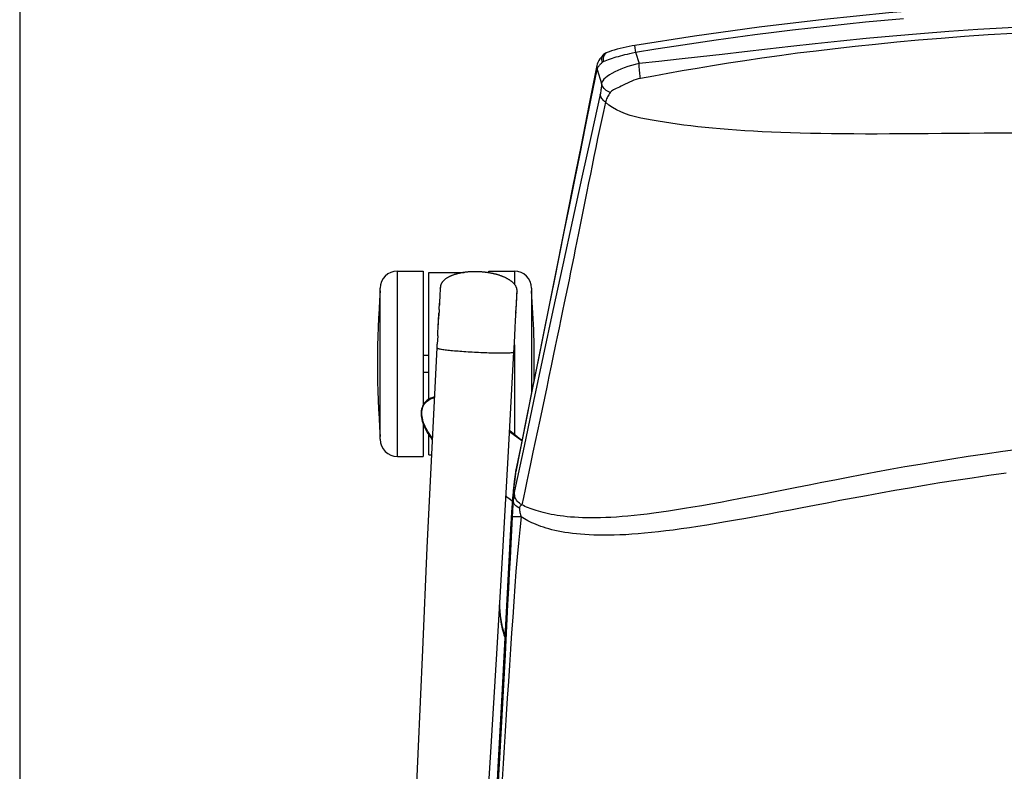
# Model space of a CAD drawing. Extents: x 0 to 306, y 0 to 110.
# Drawn here: x 0 to 14, y 81 to 92 of the extents above; entities that cross this region are included whole.
import ezdxf

# ---------------------------------------------------------------- set-up
doc = ezdxf.new("R2010")
doc.units = 0
doc.header["$MEASUREMENT"] = 0
doc.layers.get('0').update_dxf_attribs({"linetype": 'CONTINUOUS'})
doc.layers.add('Titleblock', color=5, linetype='CONTINUOUS')

msp = doc.modelspace()

# ---------------------------------------------------------------- linework, layer by layer
at = {"linetype": 'Continuous'}
for p, q in [((8.1068, 91.0659), (8.1064, 91.0658)), ((8.4979, 91.0683), (8.5477, 90.9122)), ((7.9658, 90.8856), (7.8607, 90.3567)), ((7.9692, 90.8311), (8.0303, 90.6383)), ((5.2127, 85.4909), (5.2127, 88.0499)), ((5.2127, 88.0499), (5.567, 88.0499)), ((5.2127, 88.0499), (5.567, 88.0499)), ((5.567, 88.0499), (5.567, 86.1973)), ((5.6457, 86.2799), (5.6457, 88.0302)), ((5.6457, 88.0302), (6.1331, 88.0302)), ((6.4725, 88.0256), (6.4725, 88.0499)), ((6.4725, 88.0499), (6.8268, 88.0499)), ((6.4725, 88.0499), (6.8268, 88.0499)), ((6.8268, 88.0499), (6.8268, 87.8691)), ((4.9764, 85.7271), (4.9764, 87.8137)), ((5.8038, 87.7995), (5.8017, 87.7644)), ((5.8046, 87.8126), (5.803, 87.7854)), ((5.8051, 87.8211), (5.804, 87.8023)), ((5.8054, 87.8257), (5.8051, 87.8211)), ((5.8056, 87.828), (5.8054, 87.8257)), ((5.8057, 87.8295), (5.8056, 87.828)), ((5.8058, 87.8309), (5.8057, 87.8295)), ((5.8064, 87.8364), (5.8063, 87.8352)), ((7.063, 87.8137), (7.063, 86.362)), ((5.7972, 87.6841), (5.795, 87.6437)), ((5.7989, 87.7145), (5.797, 87.6791)), ((5.8004, 87.7408), (5.7987, 87.7112)), ((5.8025, 87.7772), (5.8003, 87.7397)), ((6.857, 87.6191), (6.8588, 87.6556)), ((6.8572, 87.6236), (6.8602, 87.6841)), ((6.8599, 87.6789), (6.8614, 87.7089)), ((6.8606, 87.692), (6.8624, 87.7299)), ((6.8619, 87.72), (6.8631, 87.7468)), ((6.8627, 87.7376), (6.8637, 87.7597)), ((6.8636, 87.7573), (6.864, 87.7685)), ((6.864, 87.7665), (6.8641, 87.771)), ((6.8641, 87.771), (6.8642, 87.7733)), ((6.8642, 87.7733), (6.8642, 87.7747)), ((5.7884, 87.5207), (5.7835, 87.4302)), ((5.7883, 87.5194), (5.7929, 87.6051)), ((5.7951, 87.6443), (5.7916, 87.5806)), ((6.849, 87.4615), (6.8535, 87.5496)), ((6.8513, 87.5065), (6.8528, 87.5364)), ((6.8534, 87.5478), (6.8554, 87.5881)), ((6.8537, 87.5534), (6.8545, 87.5697)), ((6.8553, 87.5853), (6.8572, 87.6236)), ((5.7748, 87.2664), (5.7832, 87.4237)), ((5.779, 87.3462), (5.7858, 87.4726)), ((6.8427, 87.3371), (6.8491, 87.4638)), ((5.7689, 87.1558), (5.7776, 87.3204)), ((6.8333, 87.1559), (6.8393, 87.2718)), ((6.8389, 87.2648), (6.8443, 87.3681)), ((5.7689, 87.1558), (5.7627, 87.0381)), ((6.8243, 86.9825), (6.8333, 87.1559)), ((5.7601, 86.9881), (5.7627, 87.0381)), ((6.8216, 86.9324), (6.8243, 86.9825)), ((6.8243, 86.9825), (6.8275, 87.0444)), ((6.8268, 87.0317), (6.8268, 85.7919)), ((5.567, 86.8885), (5.6457, 86.8885)), ((5.567, 86.6523), (5.6457, 86.6523)), ((5.567, 85.9402), (5.567, 85.4909)), ((5.6457, 85.5106), (5.6457, 85.7883)), ((6.932, 85.7062), (6.7617, 85.829)), ((6.7624, 85.842), (6.7841, 85.8251)), ((6.7841, 85.8251), (6.9155, 85.7222)), ((6.96, 85.6339), (6.8291, 85.0144)), ((6.9155, 85.7222), (6.9325, 85.709)), ((6.9155, 85.7222), (6.92, 85.719)), ((6.9326, 85.7092), (6.92, 85.719)), ((5.2127, 85.4909), (5.567, 85.4909)), ((5.2127, 85.4909), (5.567, 85.4909)), ((5.6457, 85.5105), (5.6858, 85.5105)), ((6.7115, 84.9411), (6.7509, 84.9131)), ((6.8115, 84.9752), (6.8107, 84.9652)), ((6.8115, 84.975), (6.8114, 84.9711)), ((6.8125, 84.8891), (6.8114, 84.971)), ((6.7799, 84.8929), (6.8035, 84.8758)), ((6.7918, 84.712), (6.7873, 84.6426)), ((6.7873, 84.6426), (6.7831, 84.5715)), ((6.7967, 84.6534), (6.7874, 84.4726)), ((6.662, 82.2819), (6.7786, 84.4871)), ((6.7785, 84.4871), (6.7786, 84.4871)), ((6.734, 83.4457), (6.6978, 82.7557)), ((6.6095, 81.2894), (6.662, 82.2819)), ((6.5701, 80.5447), (6.6095, 81.2894))]:
    msp.add_line(p, q, dxfattribs=at)
for points in [[(16.435, 91.8176), (15.5949, 91.8103), (14.6945, 91.7863), (13.7946, 91.7455), (12.8954, 91.6881), (11.9973, 91.6139), (11.1006, 91.5231), (10.2057, 91.4155), (9.3129, 91.2914), (8.4874, 91.1615)], [(8.4979, 91.0683), (8.7813, 91.1143), (9.0613, 91.1582), (9.3379, 91.1998), (9.6113, 91.2394), (9.8812, 91.2769), (10.147, 91.3123), (10.4075, 91.3456), (10.6638, 91.3769), (10.9184, 91.4067), (11.1704, 91.4348), (11.4207, 91.4614), (11.675, 91.4871), (11.934, 91.5119), (12.197, 91.5357)], [(16.435, 91.4867), (15.9318, 91.4842), (15.4435, 91.4768), (14.9702, 91.465), (14.5124, 91.4493), (14.0695, 91.43), (13.64, 91.4075), (13.2238, 91.3821), (12.8209, 91.3541), (12.4299, 91.3239), (12.0508, 91.2918), (11.6835, 91.2581), (11.3268, 91.2232), (10.9806, 91.1872), (10.6448, 91.1505), (10.3185, 91.1137), (10.0013, 91.0768), (9.6934, 91.0402), (9.3943, 91.0051), (9.1035, 90.9722), (8.8214, 90.9412), (8.5477, 90.9122)], [(13.7093, 91.3292), (13.368, 91.308), (13.0371, 91.2849), (12.7163, 91.2602), (12.4059, 91.2342), (12.1049, 91.2068), (11.813, 91.1783), (11.5305, 91.1488), (11.2564, 91.1181), (10.9907, 91.0866), (10.7334, 91.0545), (10.4839, 91.0213), (10.2421, 90.9874), (10.0081, 90.9531), (9.7812, 90.918), (9.5614, 90.8825), (9.3486, 90.8471), (9.143, 90.8111), (8.9445, 90.7752), (8.7531, 90.7402), (8.568, 90.7081)], [(8.1068, 91.0659), (8.0998, 91.063), (8.0856, 91.0557), (8.0721, 91.047), (8.0594, 91.0368), (8.0494, 91.0271)], [(8.1064, 91.0658), (8.0942, 91.0596), (8.0838, 91.0517), (8.0747, 91.042), (8.067, 91.0308), (8.0608, 91.0181), (8.0563, 91.0042), (8.0536, 90.9894), (8.0527, 90.974), (8.0536, 90.9583), (8.0563, 90.9425)], [(8.0563, 90.9425), (8.0792, 90.9521), (8.1032, 90.9616), (8.1282, 90.9708), (8.1537, 90.9797), (8.1797, 90.9882), (8.2065, 90.9966), (8.2339, 91.0048), (8.2619, 91.0128), (8.2912, 91.0208), (8.3217, 91.0288), (8.3533, 91.0366), (8.3868, 91.0446), (8.4222, 91.0526), (8.4593, 91.0605), (8.4979, 91.0683)], [(8.4874, 91.1615), (8.4551, 91.1559), (8.4121, 91.1479), (8.3692, 91.1393), (8.3268, 91.1301), (8.2852, 91.1202), (8.2447, 91.1099), (8.2058, 91.099), (8.1687, 91.0877), (8.1336, 91.0759), (8.1064, 91.0658)], [(8.4874, 91.1615), (8.4868, 91.1595), (8.4869, 91.1542), (8.4875, 91.1458), (8.4887, 91.1346), (8.4903, 91.1208), (8.4925, 91.1048), (8.495, 91.0871), (8.4979, 91.0683)], [(8.0086, 90.9782), (7.9925, 90.9535), (7.9799, 90.929), (7.9705, 90.9041), (7.9658, 90.8856)], [(8.0023, 90.8913), (8.0097, 90.9002), (8.018, 90.9096), (8.0274, 90.9195), (8.0377, 90.9298)], [(8.0495, 91.0273), (8.0282, 91.0035), (8.0086, 90.9782)], [(8.0494, 91.0271), (8.0459, 91.0232), (8.0377, 91.0106), (8.0321, 90.9963), (8.0292, 90.9807), (8.0292, 90.9641), (8.032, 90.9469), (8.0377, 90.9298)], [(8.5477, 90.9122), (8.4956, 90.9014), (8.444, 90.8884), (8.3935, 90.8733), (8.3444, 90.8562), (8.2973, 90.8372), (8.2528, 90.8175), (8.2113, 90.7973), (8.1732, 90.7767), (8.139, 90.7561), (8.1087, 90.7359), (8.0828, 90.7161), (8.0621, 90.6964), (8.0465, 90.6767), (8.0359, 90.6573), (8.0303, 90.6383)], [(8.0377, 90.9298), (8.0393, 90.9314), (8.0411, 90.933), (8.043, 90.9345), (8.0449, 90.936), (8.047, 90.9374), (8.0491, 90.9388), (8.0514, 90.9401), (8.0538, 90.9413), (8.0563, 90.9425)], [(8.568, 90.7081), (8.5654, 90.7275), (8.5628, 90.7476), (8.5603, 90.7684), (8.5579, 90.7903), (8.5556, 90.8134), (8.5535, 90.8374), (8.5515, 90.862), (8.5496, 90.887), (8.5477, 90.9122)], [(6.8488, 85.2817), (6.9279, 85.6757), (7.006, 86.0637), (7.0829, 86.4457), (7.1586, 86.8216), (7.2333, 87.1915), (7.3068, 87.5558), (7.379, 87.9131), (7.4501, 88.2648), (7.521, 88.6156), (7.5913, 88.9628), (7.6614, 89.3091), (7.7339, 89.6678), (7.8099, 90.0432), (7.8883, 90.431), (7.9692, 90.8311)], [(7.9657, 90.8853), (7.9637, 90.8662), (7.965, 90.8485), (7.9692, 90.8311)], [(7.9692, 90.8311), (7.971, 90.8379), (7.9736, 90.8449), (7.9767, 90.8521), (7.9805, 90.8594), (7.9849, 90.8669), (7.99, 90.8748), (7.9958, 90.8829), (8.0023, 90.8913)], [(8.0303, 90.6383), (8.029, 90.6196), (8.0276, 90.6013), (8.0258, 90.5835), (8.0239, 90.566), (8.0217, 90.5489), (8.0192, 90.5323), (8.0165, 90.5161), (8.0136, 90.5002), (8.0105, 90.4848)], [(8.1491, 90.5136), (8.1299, 90.5228), (8.1116, 90.5328), (8.0946, 90.5437), (8.0792, 90.5561), (8.0659, 90.57), (8.0547, 90.5855), (8.0454, 90.6023), (8.0374, 90.6199), (8.0303, 90.6383)], [(8.568, 90.7081), (8.5379, 90.7017), (8.5077, 90.6932), (8.4774, 90.6829), (8.4471, 90.6709), (8.4167, 90.6576), (8.3869, 90.6438), (8.3574, 90.6295), (8.3286, 90.6152), (8.3014, 90.6018), (8.2762, 90.5894), (8.2315, 90.5672)], [(8.1491, 90.5136), (8.1394, 90.4983), (8.1303, 90.4832), (8.1219, 90.4683), (8.1139, 90.4536), (8.1065, 90.4389), (8.0998, 90.4242), (8.0938, 90.4092), (8.0885, 90.3939), (8.0838, 90.3783)], [(8.2315, 90.5672), (8.2122, 90.5576), (8.195, 90.5486), (8.1801, 90.54), (8.1676, 90.5314), (8.1573, 90.5227), (8.1491, 90.5136)], [(8.0838, 90.3784), (8.0551, 90.2518), (8.0273, 90.1261), (8.0003, 90.0011), (7.9743, 89.8767), (7.9491, 89.7529), (7.9243, 89.6301), (7.9, 89.5084), (7.876, 89.3875), (7.8523, 89.2678), (7.8286, 89.1493), (7.8052, 89.0318), (7.7819, 88.9156), (7.7588, 88.8007), (7.7358, 88.6869), (7.7131, 88.5745), (7.6906, 88.4633), (7.6682, 88.3534), (7.6461, 88.2449), (7.6243, 88.138), (7.6027, 88.0325), (7.5811, 87.9269), (7.5594, 87.8217), (7.5377, 87.7164), (7.5155, 87.6086), (7.4927, 87.4982), (7.4693, 87.3853), (7.4448, 87.2673), (7.419, 87.1435), (7.3922, 87.0148), (7.3641, 86.8807), (7.3347, 86.7402), (7.3041, 86.5945), (7.273, 86.4466), (7.2414, 86.2964), (7.2093, 86.1441), (7.1773, 85.993), (7.1456, 85.8432), (7.1141, 85.6946), (7.0835, 85.5506), (7.0539, 85.4113), (7.0253, 85.2766), (6.9985, 85.15), (6.9738, 85.0324), (6.9509, 84.9229), (6.9299, 84.8218)], [(8.0105, 90.4848), (7.8855, 89.9223), (7.7582, 89.3442), (7.6284, 88.7506), (7.4949, 88.136), (7.359, 87.506), (7.2242, 86.877), (7.0917, 86.2548), (6.96, 85.6339)], [(8.0838, 90.3783), (8.0722, 90.3881), (8.0611, 90.3982), (8.0508, 90.4088), (8.0416, 90.4199), (8.0335, 90.4317), (8.0265, 90.4442), (8.0205, 90.4573), (8.0152, 90.4709), (8.0105, 90.4848)], [(13.7285, 89.9532), (13.5172, 89.952), (13.3111, 89.9506), (13.1103, 89.949), (12.9143, 89.9474), (12.7231, 89.9459), (12.5368, 89.9444), (12.355, 89.9432), (12.1776, 89.9422), (12.0048, 89.9414), (11.8363, 89.941), (11.672, 89.941), (11.512, 89.9415), (11.3561, 89.9425), (11.2042, 89.9439), (11.0563, 89.9459), (10.9123, 89.9484), (10.7721, 89.9516), (10.6357, 89.9554), (10.5029, 89.96), (10.3736, 89.9653), (10.248, 89.9712), (10.1257, 89.9779), (10.0068, 89.9852), (9.8911, 89.9932), (9.7786, 90.0018), (9.6692, 90.0109), (9.5629, 90.0206), (9.4595, 90.0309), (9.3589, 90.0417), (9.2612, 90.0531), (9.1662, 90.065), (9.074, 90.0774), (8.9845, 90.0904), (8.8974, 90.1038), (8.8128, 90.1177), (8.7306, 90.1317), (8.6509, 90.1462), (8.5736, 90.1616), (8.499, 90.1787), (8.4274, 90.1979), (8.3591, 90.2197), (8.2948, 90.2447), (8.2348, 90.2733), (8.1794, 90.3054), (8.129, 90.3407), (8.0838, 90.3783)], [(7.8607, 90.3567), (7.7476, 89.789), (7.6306, 89.2022), (7.5096, 88.5962), (7.3847, 87.9711), (7.2559, 87.3267), (7.1232, 86.6631), (6.9867, 85.9802), (6.8508, 85.2996)], [(6.8643, 87.7812), (6.8642, 87.7829), (6.8641, 87.7852), (6.8639, 87.7884), (6.8635, 87.7923), (6.8629, 87.7966), (6.862, 87.8015), (6.8608, 87.8068), (6.8593, 87.8121), (6.8576, 87.8175), (6.8555, 87.823), (6.8532, 87.8283), (6.8508, 87.8336), (6.8481, 87.8387), (6.8451, 87.8438), (6.842, 87.8489), (6.8387, 87.8538), (6.8352, 87.8587), (6.8315, 87.8635), (6.8276, 87.8682), (6.8236, 87.8729), (6.8194, 87.8775), (6.815, 87.882), (6.8105, 87.8864), (6.8059, 87.8908), (6.8012, 87.895), (6.7963, 87.8992), (6.7913, 87.9033), (6.7862, 87.9074), (6.781, 87.9114), (6.7757, 87.9153), (6.7703, 87.9191), (6.7647, 87.9228), (6.7591, 87.9265), (6.7534, 87.9301), (6.7476, 87.9337), (6.7417, 87.9372), (6.7357, 87.9406), (6.7297, 87.944), (6.7235, 87.9473), (6.7172, 87.9505), (6.7109, 87.9537), (6.7045, 87.9569), (6.698, 87.9599), (6.6914, 87.963), (6.6847, 87.9659), (6.6779, 87.9689), (6.671, 87.9717), (6.6641, 87.9745), (6.657, 87.9773), (6.6499, 87.98), (6.6427, 87.9827), (6.6353, 87.9853), (6.6279, 87.9879), (6.6204, 87.9904), (6.6128, 87.9928), (6.6051, 87.9952), (6.5974, 87.9976), (6.5896, 87.9998), (6.5817, 88.0021), (6.5737, 88.0042), (6.5657, 88.0063), (6.5576, 88.0084), (6.5495, 88.0104), (6.5413, 88.0123), (6.533, 88.0141), (6.5247, 88.0159), (6.5163, 88.0177), (6.5079, 88.0194), (6.4995, 88.021), (6.491, 88.0225), (6.4825, 88.024), (6.4739, 88.0254), (6.4653, 88.0268), (6.4567, 88.0281), (6.448, 88.0293), (6.4393, 88.0305), (6.4307, 88.0316), (6.4219, 88.0326), (6.4132, 88.0336), (6.4044, 88.0345), (6.3957, 88.0353), (6.3869, 88.0361), (6.3781, 88.0368), (6.3693, 88.0374), (6.3605, 88.038), (6.3517, 88.0385), (6.3429, 88.039), (6.3342, 88.0394), (6.3254, 88.0397), (6.3166, 88.04), (6.3079, 88.0402), (6.2991, 88.0404), (6.2904, 88.0404), (6.2817, 88.0405), (6.273, 88.0404), (6.2644, 88.0403), (6.2558, 88.0401), (6.2472, 88.0399), (6.2386, 88.0396), (6.2301, 88.0392), (6.2216, 88.0388), (6.2132, 88.0383), (6.2048, 88.0377), (6.1964, 88.0371), (6.1881, 88.0364), (6.1798, 88.0357), (6.1716, 88.0349), (6.1635, 88.034), (6.1555, 88.0331), (6.1475, 88.0322), (6.1395, 88.0311), (6.1317, 88.03), (6.1238, 88.0289), (6.1161, 88.0277), (6.1083, 88.0264), (6.1007, 88.0251), (6.093, 88.0237), (6.0855, 88.0222), (6.0779, 88.0207), (6.0705, 88.0191), (6.063, 88.0175), (6.0556, 88.0157), (6.0483, 88.014), (6.041, 88.0121), (6.0337, 88.0102), (6.0265, 88.0082), (6.0194, 88.0062), (6.0122, 88.004), (6.0052, 88.0019), (5.9982, 87.9996), (5.9912, 87.9972), (5.9843, 87.9948), (5.9774, 87.9923), (5.9706, 87.9898), (5.9639, 87.9871), (5.9572, 87.9844), (5.9506, 87.9816), (5.9441, 87.9787), (5.9377, 87.9758), (5.9313, 87.9727), (5.9251, 87.9696), (5.9189, 87.9664), (5.9128, 87.9631), (5.9068, 87.9597), (5.9009, 87.9562), (5.8951, 87.9526), (5.8894, 87.9489), (5.8838, 87.9451), (5.8783, 87.9413), (5.873, 87.9373), (5.8678, 87.9332), (5.8627, 87.9291), (5.8579, 87.9248), (5.8531, 87.9205), (5.8486, 87.916), (5.8443, 87.9115), (5.8401, 87.9069), (5.8362, 87.9022), (5.8324, 87.8975), (5.8289, 87.8927), (5.8257, 87.8878), (5.8227, 87.883), (5.8199, 87.878), (5.8174, 87.8731), (5.8151, 87.8682), (5.8131, 87.8633), (5.8115, 87.8586), (5.81, 87.8541), (5.8089, 87.8497), (5.808, 87.8459), (5.8074, 87.8428), (5.8069, 87.8402), (5.8066, 87.838), (5.8064, 87.8364)], [(5.8048, 87.8152), (5.8053, 87.824), (5.8057, 87.8286), (5.8059, 87.8289), (5.8058, 87.8251), (5.8057, 87.8228)], [(5.8063, 87.8352), (5.8062, 87.8341), (5.8061, 87.8332), (5.806, 87.8324), (5.8058, 87.8309)], [(6.864, 87.7685), (6.8641, 87.7731), (6.864, 87.7735), (6.8637, 87.7696), (6.8631, 87.7616), (6.8623, 87.7494), (6.8613, 87.7332)], [(6.8642, 87.7747), (6.8642, 87.7754), (6.8643, 87.7769)], [(6.8643, 87.7769), (6.8643, 87.7777), (6.8643, 87.7786), (6.8643, 87.7797), (6.8643, 87.7812)], [(5.7948, 87.6389), (5.7945, 87.6335), (5.7942, 87.628)], [(6.8555, 87.5903), (6.8558, 87.5953), (6.8563, 87.605)], [(6.8494, 87.4682), (6.8497, 87.4747), (6.8504, 87.4877)], [(6.8393, 87.2718), (6.8397, 87.2802), (6.8402, 87.2885)], [(5.6251, 84.227), (5.6908, 85.6158), (5.7601, 86.9881)], [(5.7601, 86.9881), (5.7608, 86.9864), (5.7632, 86.9846), (5.7671, 86.9828), (5.7726, 86.9809), (5.7797, 86.9789), (5.7884, 86.9769), (5.7985, 86.9748), (5.8102, 86.9727), (5.8233, 86.9705), (5.8379, 86.9683), (5.8538, 86.9661), (5.8711, 86.9639), (5.8896, 86.9617), (5.9093, 86.9594), (5.9302, 86.9572), (5.9522, 86.9549), (5.9753, 86.9527), (5.9993, 86.9505), (6.0241, 86.9484), (6.0498, 86.9462), (6.0762, 86.9441), (6.1033, 86.9421), (6.1309, 86.9401), (6.1591, 86.9382), (6.1876, 86.9363), (6.2164, 86.9346), (6.2455, 86.9329), (6.2747, 86.9312), (6.3039, 86.9297), (6.3331, 86.9283), (6.3622, 86.9269), (6.3911, 86.9257), (6.4197, 86.9245), (6.4478, 86.9235), (6.4755, 86.9226), (6.5026, 86.9218), (6.5291, 86.9211), (6.5549, 86.9205), (6.5799, 86.9201), (6.604, 86.9198), (6.6271, 86.9196), (6.6492, 86.9195), (6.6702, 86.9195), (6.6901, 86.9197), (6.7088, 86.92), (6.7262, 86.9204), (6.7422, 86.921), (6.7569, 86.9216), (6.7702, 86.9224), (6.782, 86.9233), (6.7924, 86.9243), (6.8012, 86.9254), (6.8085, 86.9266), (6.8141, 86.9279), (6.8182, 86.9293), (6.8207, 86.9308), (6.8216, 86.9324)], [(6.6673, 84.1723), (6.7471, 85.5605), (6.8216, 86.9324)], [(5.726, 86.3127), (5.71, 86.3085), (5.6895, 86.3015), (5.6702, 86.2933), (5.652, 86.2839), (5.635, 86.2732), (5.6192, 86.2613), (5.6047, 86.2482), (5.5916, 86.234), (5.5797, 86.2185), (5.5693, 86.2019), (5.5603, 86.1841), (5.5528, 86.165), (5.5469, 86.1447), (5.5426, 86.1232), (5.5402, 86.1005), (5.5395, 86.077), (5.5407, 86.0524), (5.5438, 86.027), (5.5486, 86.0018), (5.5549, 85.9769), (5.5626, 85.9523), (5.5711, 85.9288), (5.5803, 85.9067), (5.5898, 85.8859), (5.5996, 85.8662), (5.6096, 85.8475), (5.6197, 85.8299), (5.6299, 85.8129), (5.6402, 85.7966), (5.6506, 85.781), (5.6612, 85.7656), (5.672, 85.7506), (5.6829, 85.7359), (5.6942, 85.7212), (5.696, 85.7189)], [(5.6972, 85.7423), (5.6919, 85.7488), (5.6706, 85.7775), (5.651, 85.8059), (5.6331, 85.8339), (5.6171, 85.8617), (5.6028, 85.889), (5.5902, 85.916), (5.5794, 85.9425), (5.5703, 85.9685), (5.5629, 85.9939), (5.5572, 86.0187), (5.5533, 86.0429), (5.551, 86.0663), (5.5503, 86.0889), (5.5513, 86.1105), (5.5539, 86.131), (5.558, 86.1504), (5.5636, 86.1687), (5.5705, 86.1856), (5.5787, 86.2013), (5.5882, 86.2161), (5.5991, 86.2299), (5.6113, 86.2427), (5.6251, 86.2546), (5.6405, 86.2657), (5.6576, 86.2759), (5.6763, 86.2849), (5.6964, 86.2927), (5.7181, 86.2993), (5.7254, 86.301)], [(6.92, 85.719), (6.8936, 85.7397), (6.8388, 85.7826), (6.7856, 85.8242), (6.7624, 85.8423)], [(13.8158, 85.5899), (13.5673, 85.5575), (13.326, 85.5239), (13.0913, 85.4893), (12.8632, 85.4538), (12.6417, 85.4179), (12.4261, 85.3816), (12.2164, 85.345), (12.0125, 85.3085), (11.8139, 85.272), (11.6206, 85.2358), (11.4326, 85.1999), (11.2493, 85.1645), (11.0707, 85.1296), (10.8968, 85.0953), (10.7274, 85.0618), (10.5623, 85.0291), (10.4016, 84.9973), (10.2456, 84.9666), (10.0944, 84.937), (9.9478, 84.9087), (9.8063, 84.8818), (9.6701, 84.8564), (9.5389, 84.8325), (9.4126, 84.8101), (9.2914, 84.7893), (9.1751, 84.7701), (9.0632, 84.7522), (8.9558, 84.7359), (8.8528, 84.721), (8.7536, 84.7075), (8.6583, 84.6954), (8.5668, 84.6847), (8.4787, 84.6753), (8.394, 84.6671), (8.3127, 84.6602), (8.2345, 84.6546), (8.1594, 84.6501), (8.0872, 84.6468), (8.0179, 84.6445), (7.9512, 84.6433), (7.8872, 84.643), (7.8258, 84.6436), (7.7668, 84.6452), (7.7103, 84.6475), (7.656, 84.6507), (7.604, 84.6546), (7.5542, 84.6593), (7.5064, 84.6645), (7.4607, 84.6704), (7.417, 84.6768), (7.3751, 84.6838), (7.335, 84.6912), (7.2968, 84.699), (7.2601, 84.7072), (7.2251, 84.7158), (7.1917, 84.7246), (7.1597, 84.7337), (7.1292, 84.743), (7.1, 84.7525), (7.0722, 84.7621), (7.0456, 84.7719), (7.0203, 84.7818), (6.9961, 84.7917), (6.973, 84.8018), (6.9509, 84.8118), (6.9299, 84.8218)], [(6.8114, 84.971), (6.8129, 84.987), (6.8143, 85.0023), (6.8157, 85.0169), (6.8171, 85.0309), (6.8184, 85.0441), (6.8197, 85.0568), (6.8209, 85.0688), (6.8221, 85.0802), (6.8232, 85.0915), (6.8244, 85.1027), (6.8256, 85.1137), (6.8268, 85.1247), (6.8281, 85.1357), (6.8293, 85.1467), (6.8306, 85.1577), (6.8319, 85.1687), (6.8333, 85.1797), (6.8347, 85.1905), (6.8361, 85.2014), (6.8375, 85.2122), (6.839, 85.2228), (6.8405, 85.2333), (6.8421, 85.2436), (6.8437, 85.2536), (6.8454, 85.2633), (6.847, 85.2727), (6.8488, 85.2817)], [(6.851, 85.3007), (6.8492, 85.2914), (6.8433, 85.2568), (6.8377, 85.2178), (6.8323, 85.1752), (6.827, 85.1295), (6.8218, 85.0809), (6.8167, 85.0298), (6.8115, 84.9752)], [(6.8508, 85.2996), (6.8503, 85.297), (6.8488, 85.2817)], [(13.6147, 85.2587), (13.3765, 85.2263), (13.1448, 85.1929), (12.9194, 85.1587), (12.7003, 85.1241), (12.487, 85.0891), (12.2793, 85.0538), (12.0773, 85.0187), (11.8804, 84.9836), (11.6886, 84.9487), (11.5019, 84.9142), (11.3198, 84.8802), (11.1422, 84.8467), (10.9691, 84.8139), (10.8003, 84.7819), (10.6357, 84.7506), (10.4753, 84.7203), (10.3194, 84.6911), (10.168, 84.663), (10.0212, 84.6362), (9.8791, 84.6107), (9.7422, 84.5868), (9.61, 84.5644), (9.4827, 84.5435), (9.3603, 84.5242), (9.2428, 84.5064), (9.1295, 84.4901), (9.0205, 84.4753), (8.9159, 84.4619), (8.815, 84.45), (8.7178, 84.4395), (8.6244, 84.4303), (8.5343, 84.4225), (8.4474, 84.416), (8.364, 84.4108), (8.2835, 84.4069), (8.206, 84.4042), (8.1315, 84.4027), (8.0597, 84.4023), (7.9905, 84.403), (7.9241, 84.4047), (7.8601, 84.4074), (7.7986, 84.4111), (7.7395, 84.4157), (7.6827, 84.4211), (7.6282, 84.4274), (7.5759, 84.4345), (7.5258, 84.4423), (7.4776, 84.4508), (7.4316, 84.4599), (7.3874, 84.4697), (7.3451, 84.4799), (7.3047, 84.4907), (7.266, 84.5019), (7.2291, 84.5135), (7.1938, 84.5254), (7.1602, 84.5377), (7.128, 84.5502), (7.0974, 84.563), (7.0682, 84.5759), (7.0404, 84.589), (7.014, 84.6022), (6.9888, 84.6155), (6.9647, 84.6288), (6.9418, 84.6421), (6.9201, 84.6553)], [(6.7116, 84.9416), (6.7274, 84.9304), (6.7531, 84.9121), (6.7799, 84.8929)], [(6.7827, 84.561), (6.7843, 84.5901), (6.7852, 84.605), (6.7861, 84.6205), (6.7871, 84.6366), (6.7882, 84.6533), (6.7892, 84.6704), (6.7903, 84.6879), (6.7915, 84.7058), (6.7927, 84.724), (6.794, 84.7427), (6.7953, 84.7617), (6.7966, 84.7811), (6.798, 84.8009), (6.7995, 84.821), (6.801, 84.8415), (6.8026, 84.8623), (6.8042, 84.8835), (6.8059, 84.905), (6.8077, 84.9267), (6.8095, 84.9487), (6.8114, 84.971)], [(6.8107, 84.9652), (6.8058, 84.9063), (6.801, 84.8442)], [(6.8291, 85.0144), (6.8274, 85.0057), (6.8256, 84.9956), (6.8238, 84.9841), (6.8219, 84.9708), (6.8199, 84.9562), (6.818, 84.9406), (6.8161, 84.9244), (6.8143, 84.9072), (6.8125, 84.8891)], [(6.93, 84.8218), (6.9125, 84.8341), (6.8961, 84.8467), (6.881, 84.8599), (6.8676, 84.8735), (6.8561, 84.8879), (6.8468, 84.9033), (6.8396, 84.9196), (6.8345, 84.9369), (6.8312, 84.9551), (6.8294, 84.9742), (6.8288, 84.994), (6.8291, 85.0144)], [(6.7509, 84.9131), (6.7941, 84.882), (6.8034, 84.8753)], [(6.801, 84.8442), (6.7963, 84.7794), (6.7918, 84.712)], [(6.8125, 84.8891), (6.8106, 84.8672), (6.8087, 84.8439), (6.8068, 84.8192), (6.805, 84.793), (6.8031, 84.7654), (6.8014, 84.7375), (6.7997, 84.7097), (6.7982, 84.6817), (6.7967, 84.6534)], [(6.8979, 84.7776), (6.8799, 84.7879), (6.863, 84.7985), (6.8479, 84.8096), (6.8353, 84.8214), (6.8257, 84.8339), (6.8191, 84.847), (6.8152, 84.8606), (6.8131, 84.8745), (6.8124, 84.8887)], [(6.93, 84.8218), (6.9244, 84.8203), (6.9194, 84.8179), (6.9147, 84.8148), (6.9104, 84.8109), (6.9064, 84.8062), (6.9031, 84.8005), (6.9007, 84.7938), (6.899, 84.7862), (6.8979, 84.7776)], [(6.8979, 84.7776), (6.8978, 84.767), (6.8983, 84.7555), (6.8994, 84.7431), (6.9014, 84.7298), (6.9041, 84.7157), (6.9073, 84.7011), (6.9109, 84.6862), (6.9152, 84.6709), (6.9201, 84.6553)], [(6.7831, 84.5715), (6.7791, 84.4992), (6.6385, 81.8409)], [(6.9201, 84.6553), (6.9004, 84.4794), (6.882, 84.2951), (6.8647, 84.1033), (6.849, 83.9041), (6.8343, 83.6985), (6.8195, 83.4886), (6.8044, 83.2739), (6.7892, 83.0545), (6.774, 82.8328), (6.7589, 82.6086), (6.7438, 82.382), (6.7288, 82.1552), (6.7141, 81.9283), (6.6996, 81.701), (6.6853, 81.4758), (6.6714, 81.2525), (6.6578, 81.0312)], [(6.7786, 84.4871), (6.7794, 84.5024), (6.7802, 84.5175), (6.781, 84.5323), (6.7818, 84.5468), (6.7827, 84.561)], [(6.9201, 84.6553), (6.9007, 84.6559), (6.8824, 84.6563), (6.8654, 84.6567), (6.8501, 84.6569), (6.8367, 84.657), (6.8255, 84.6569), (6.8164, 84.6567), (6.8095, 84.6563), (6.8043, 84.6557), (6.8007, 84.6551), (6.7982, 84.6543), (6.7967, 84.6534)], [(6.7874, 84.4726), (6.7777, 84.2837), (6.7675, 84.0866), (6.7568, 83.8803), (6.7455, 83.6657), (6.734, 83.4457)], [(5.1774, 74.3648), (5.2462, 75.7256), (5.3115, 77.106), (5.3745, 78.5058), (5.4369, 79.9369), (5.4994, 81.3874), (5.5618, 82.8214), (5.6251, 84.227)], [(6.0817, 74.3175), (6.1555, 75.678), (6.2348, 77.0576), (6.3185, 78.4563), (6.406, 79.8861), (6.4955, 81.3352), (6.5833, 82.7679), (6.6673, 84.1723)], [(6.6995, 82.9934), (6.6974, 82.9986), (6.6883, 83.0241), (6.6797, 83.0507), (6.6716, 83.0788), (6.664, 83.1083), (6.657, 83.1392), (6.6506, 83.1718), (6.6448, 83.2064), (6.6395, 83.2426), (6.635, 83.2795), (6.6313, 83.3174), (6.6282, 83.356), (6.6257, 83.3938), (6.6239, 83.4301), (6.6235, 83.4404)], [(6.7004, 83.0111), (6.6898, 83.0392), (6.6751, 83.0859), (6.6625, 83.1349), (6.6518, 83.1863), (6.643, 83.2399), (6.636, 83.2955), (6.6306, 83.3528), (6.6267, 83.4119), (6.6246, 83.459)], [(6.6978, 82.7557), (6.6226, 81.3254), (6.6103, 81.0911), (6.5745, 80.4122)], [(6.6385, 81.8409), (6.5636, 80.4257), (6.4865, 78.9691), (6.4071, 77.4713), (6.3255, 75.9322), (6.2417, 74.3518)]]:
    msp.add_lwpolyline(points, dxfattribs=at)
for centre, radius, start, end in [((5.2127, 87.8137), 0.2362, 90, 180), ((6.8268, 87.8137), 0.2362, 0, 90), ((17.7569, 86.7704), 12.8199, 175.50851, 184.49149), ((-5.7175, 86.7704), 12.8199, 359.0125, 4.49149), ((5.2127, 85.7271), 0.2362, 180, 270)]:
    msp.add_arc(centre, radius, start, end, dxfattribs=at)
at = {"layer": 'Titleblock'}
msp.add_lwpolyline([(0, 0), (146, 0), (146, 110), (0, 110)], close=True, dxfattribs=at)

doc.saveas('drawing.dxf')
